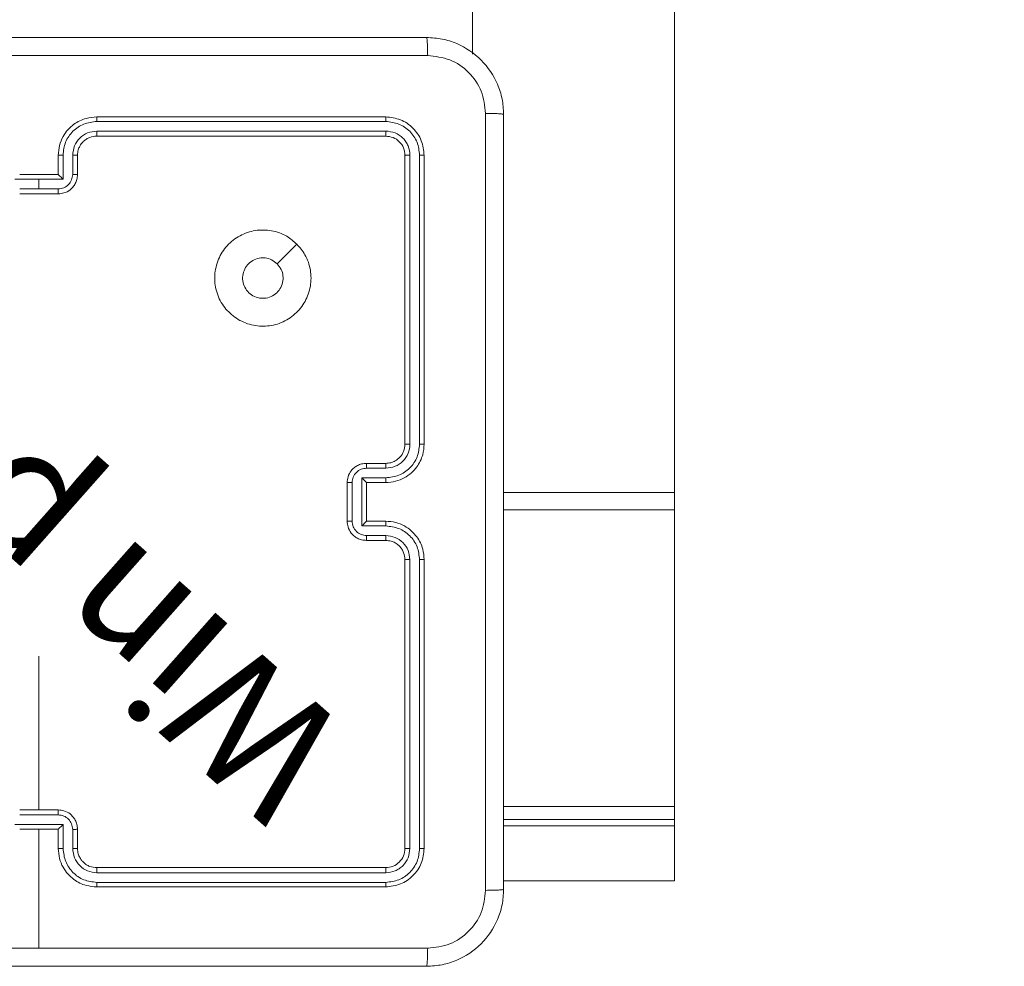
# Model space of a CAD drawing. Units: millimetres. Extents: x -95 to 919, y 529 to 1484.
# Drawn here: x 612 to 623, y 878 to 888 of the extents above; entities that cross this region are included whole.
import ezdxf

# ---------------------------------------------------------------- set-up
doc = ezdxf.new("R2010")
doc.units = ezdxf.units.MM
doc.header["$LTSCALE"] = 50
doc.header["$PDSIZE"] = -1
doc.layers.add('FORMAT', color=7, linetype='Continuous')
doc.dimstyles.new('ISO-25', dxfattribs={"dimtxt": 2.5, "dimasz": 2.5, "dimexe": 1.25, "dimexo": 0.625, "dimtad": 1, "dimtxsty": 'Standard', "dimcen": 2.5, "dimadec": 0, "dimazin": 0, "dimtfac": 1, "dimtmove": 0, "dimatfit": 3, "dimfxl": 1, "dimarcsym": 0})

# ---------------------------------------------------------------- blocks, each defined once
blk = doc.blocks.new('*D8')
at = {"color": 0, "lineweight": -2, "transparency": 16777216}
for p, q in [((181.668, 850.355), (181.668, 1320.485)), ((821.668, 850.355), (821.668, 1320.485)), ((199.448, 1315.485), (803.888, 1315.485)), ((803.888, 1315.485), (199.448, 1315.485))]:
    blk.add_line(p, q, dxfattribs=at)
at = {"color": 0, "transparency": 16777216}
for points in [[(199.448, 1318.448), (199.448, 1312.521), (181.668, 1315.485)], [(803.888, 1312.521), (803.888, 1318.448), (821.668, 1315.485)]]:
    blk.add_solid(points, dxfattribs=at)
at = {"layer": 'Defpoints', "color": 0, "transparency": 16777216}
for p in [(821.668, 1315.485), (181.668, 845.355), (821.668, 845.355)]:
    blk.add_point(p, dxfattribs=at)
at = {"color": 0, "transparency": 16777216, "insert": (501.668, 1333.688), "char_height": 21.1667, "attachment_point": 5}
blk.add_mtext('640', dxfattribs=at)
blk = doc.blocks.new('*D9')
at = {"color": 0, "lineweight": -2, "transparency": 16777216}
for p, q in [((506.668, 1161.968), (899.528, 1161.968)), ((894.528, 1144.188), (894.528, 863.559)), ((894.528, 546.523), (894.528, 827.152)), ((506.668, 528.743), (899.528, 528.743))]:
    blk.add_line(p, q, dxfattribs=at)
at = {"color": 0, "transparency": 16777216}
for points in [[(897.491, 1144.188), (891.565, 1144.188), (894.528, 1161.968)], [(891.565, 546.523), (897.491, 546.523), (894.528, 528.743)]]:
    blk.add_solid(points, dxfattribs=at)
at = {"layer": 'Defpoints', "color": 0, "transparency": 16777216}
for p in [(501.668, 1161.968), (501.668, 528.743), (894.528, 528.743)]:
    blk.add_point(p, dxfattribs=at)
at = {"color": 0, "transparency": 16777216, "insert": (894.528, 845.355), "char_height": 21.1667, "attachment_point": 5}
blk.add_mtext('633', dxfattribs=at)
blk = doc.blocks.new('*D10')
at = {"color": 0, "lineweight": -2, "transparency": 16777216}
for p, q in [((617.668, 962.03), (756.823, 963.77)), ((752.046, 945.929), (753.054, 865.298)), ((754.517, 748.261), (753.509, 828.891)), ((620.583, 728.805), (759.738, 730.545))]:
    blk.add_line(p, q, dxfattribs=at)
at = {"color": 0, "transparency": 16777216}
for points in [[(755.009, 945.966), (749.083, 945.892), (751.824, 963.707)], [(757.48, 748.298), (751.553, 748.224), (754.739, 730.482)]]:
    blk.add_solid(points, dxfattribs=at)
at = {"layer": 'Defpoints', "color": 0, "transparency": 16777216}
for p in [(751.824, 963.707), (612.668, 961.968), (615.583, 728.743)]:
    blk.add_point(p, dxfattribs=at)
at = {"color": 0, "transparency": 16777216, "insert": (753.281, 847.095), "char_height": 21.1667, "attachment_point": 5}
blk.add_mtext('233', dxfattribs=at)
blk = doc.blocks.new('*D11')
at = {"color": 0, "lineweight": -2, "transparency": 16777216}
for p, q in [((381.228, 794.931), (381.228, 1076.056)), ((621.668, 945.9), (621.668, 1076.056)), ((399.008, 1071.056), (603.888, 1071.056))]:
    blk.add_line(p, q, dxfattribs=at)
at = {"color": 0, "transparency": 16777216}
for points in [[(399.008, 1074.019), (399.008, 1068.093), (381.228, 1071.056)], [(603.888, 1074.019), (603.888, 1068.093), (621.668, 1071.056)]]:
    blk.add_solid(points, dxfattribs=at)
at = {"layer": 'Defpoints', "color": 0, "transparency": 16777216}
for p in [(621.668, 1071.056), (621.668, 940.9), (381.228, 789.931)]:
    blk.add_point(p, dxfattribs=at)
at = {"color": 0, "transparency": 16777216, "insert": (501.448, 1089.259), "char_height": 21.1667, "attachment_point": 5}
blk.add_mtext('240', dxfattribs=at)
blk = doc.blocks.new('WD1462-2Dd')
at = {"layer": 'FORMAT', "color": 7, "linetype": 'Continuous', "lineweight": 18}
for p, q in [((617.168, 914.264), (617.168, 887.795)), ((619.268, 914.264), (619.268, 883.241)), ((616.268, 887.143), (613.268, 887.143)), ((616.27, 887.096), (613.268, 887.096)), ((616.27, 886.996), (613.268, 886.995)), ((616.268, 886.943), (613.268, 886.943)), ((612.868, 886.743), (612.868, 886.543)), ((612.918, 886.745), (612.918, 886.495)), ((613.018, 886.745), (613.018, 886.545)), ((613.068, 886.743), (613.068, 886.543)), ((616.468, 883.743), (616.468, 886.743)), ((616.52, 883.743), (616.52, 886.745)), ((616.62, 883.743), (616.62, 886.745)), ((616.668, 883.743), (616.668, 886.743)), ((612.668, 886.495), (612.418, 886.495)), ((612.868, 886.543), (612.468, 886.543)), ((612.918, 886.495), (612.668, 886.495)), ((612.668, 886.395), (612.668, 886.495)), ((612.868, 886.543), (612.868, 886.543)), ((612.668, 886.395), (612.468, 886.395)), ((612.868, 886.395), (612.668, 886.395)), ((612.868, 886.343), (612.468, 886.343)), ((616.068, 883.543), (616.268, 883.543)), ((616.07, 883.493), (616.27, 883.493)), ((615.868, 882.943), (615.868, 883.343)), ((615.92, 882.943), (615.92, 883.343)), ((616.02, 883.393), (616.27, 883.393)), ((616.02, 882.893), (616.02, 883.393)), ((616.068, 883.343), (616.268, 883.343)), ((616.068, 883.343), (616.068, 883.343)), ((616.068, 882.943), (616.068, 883.343)), ((619.268, 883.241), (619.268, 883.061)), ((619.268, 883.061), (619.268, 879.978)), ((616.27, 882.893), (616.02, 882.893)), ((616.268, 882.943), (616.068, 882.943)), ((616.068, 882.943), (616.068, 882.943)), ((616.27, 882.793), (616.07, 882.793)), ((616.268, 882.743), (616.068, 882.743)), ((616.468, 879.543), (616.468, 882.543)), ((616.52, 879.541), (616.52, 882.543)), ((616.62, 879.541), (616.62, 882.543)), ((616.668, 879.543), (616.668, 882.543)), ((612.468, 879.943), (612.868, 879.943)), ((619.268, 879.978), (619.268, 879.842)), ((612.468, 879.891), (612.868, 879.891)), ((617.493, 879.842), (619.268, 879.842)), ((619.268, 879.842), (619.268, 879.779)), ((612.418, 879.791), (612.918, 879.791)), ((612.468, 879.743), (612.868, 879.743)), ((612.668, 879.743), (612.668, 878.506)), ((612.868, 879.743), (612.868, 879.543)), ((612.868, 879.743), (612.868, 879.743)), ((612.918, 879.791), (612.918, 879.541)), ((613.018, 879.741), (613.018, 879.541)), ((613.068, 879.743), (613.068, 879.543)), ((619.268, 879.779), (617.493, 879.779)), ((619.268, 879.779), (619.268, 879.207)), ((613.268, 879.343), (616.268, 879.343)), ((613.268, 879.29), (616.27, 879.29)), ((619.268, 879.207), (617.493, 879.207)), ((613.268, 879.19), (616.27, 879.19)), ((613.268, 879.143), (616.268, 879.143))]:
    blk.add_line(p, q, dxfattribs=at)
at = {"layer": 'FORMAT', "color": 8, "linetype": 'Continuous', "lineweight": 18}
for p, q in [((619.268, 883.241), (617.493, 883.241)), ((619.268, 883.061), (617.493, 883.061)), ((619.268, 879.978), (617.493, 879.978))]:
    blk.add_line(p, q, dxfattribs=at)
at = {"layer": 'FORMAT', "color": 7, "linetype": 'Continuous', "lineweight": 18, "flags": 128}
for points in [[(615.346, 885.821), (615.244, 885.719), (615.141, 885.617)], [(612.668, 881.54), (612.668, 881.341), (612.668, 881.141), (612.668, 880.941), (612.668, 880.741), (612.668, 880.542), (612.668, 880.342), (612.668, 880.143), (612.668, 879.943)]]:
    blk.add_lwpolyline(points, dxfattribs=at)
at = {"layer": 'FORMAT', "color": 7, "linetype": 'Continuous', "lineweight": 18}
for points, knots in [([(608.643, 887.968), (609.537, 887.968), (611.325, 887.968), (614.011, 887.968), (615.799, 887.968), (616.693, 887.968)], [0, 0, 0, 0, 0.333296, 0.666701, 1, 1, 1, 1]), ([(616.693, 887.968), (616.694, 887.965), (616.697, 887.96), (616.7, 887.917), (616.703, 887.855), (616.703, 887.805), (616.704, 887.78)], [0, 0, 0, 0, 0.250402, 0.500126, 0.750061, 1, 1, 1, 1]), ([(616.693, 887.968), (616.747, 887.965), (616.855, 887.958), (617.055, 887.894), (617.273, 887.748), (617.418, 887.53), (617.483, 887.33), (617.49, 887.223), (617.493, 887.168)], [0, 0, 0, 0, 0.130357, 0.257319, 0.49999, 0.742411, 0.869443, 1, 1, 1, 1]), ([(616.704, 887.78), (615.807, 887.78), (614.014, 887.78), (611.321, 887.78), (609.529, 887.78), (608.632, 887.78)], [0, 0, 0, 0, 0.3333364, 0.6666636, 1, 1, 1, 1]), ([(617.305, 887.179), (617.296, 887.257), (617.278, 887.415), (617.139, 887.614), (616.94, 887.753), (616.782, 887.771), (616.704, 887.78)], [0, 0, 0, 0, 0.25003, 0.499938, 0.75004, 1, 1, 1, 1]), ([(617.305, 879.107), (617.305, 880.004), (617.305, 881.797), (617.305, 884.489), (617.305, 886.282), (617.305, 887.179)], [0, 0, 0, 0, 0.333336, 0.666664, 1, 1, 1, 1]), ([(617.493, 887.168), (617.49, 887.169), (617.484, 887.172), (617.442, 887.176), (617.38, 887.178), (617.33, 887.178), (617.305, 887.179)], [0, 0, 0, 0, 0.249939, 0.499873, 0.749597, 1, 1, 1, 1]), ([(613.268, 887.143), (613.231, 887.14), (613.147, 887.133), (613.044, 887.081), (612.966, 887.011), (612.914, 886.937), (612.876, 886.846), (612.871, 886.778), (612.868, 886.743)], [0, 0, 0, 0, 0.176951, 0.402125, 0.53339, 0.676799, 0.83234, 1, 1, 1, 1]), ([(613.268, 887.096), (613.222, 887.09), (613.131, 887.079), (613.015, 886.999), (612.934, 886.883), (612.923, 886.791), (612.918, 886.745)], [0, 0, 0, 0, 0.249905, 0.499851, 0.749543, 1, 1, 1, 1]), ([(613.268, 887.096), (613.268, 887.102), (613.268, 887.114), (613.268, 887.13), (613.268, 887.141), (613.268, 887.142), (613.268, 887.143)], [0, 0, 0, 0, 0.25015, 0.5, 0.74985, 1, 1, 1, 1]), ([(616.27, 887.096), (616.27, 887.103), (616.27, 887.117), (616.269, 887.132), (616.269, 887.141), (616.268, 887.142), (616.268, 887.143)], [0, 0, 0, 0, 0.2798379, 0.5591458, 0.7795286, 1, 1, 1, 1]), ([(616.668, 886.743), (616.662, 886.795), (616.65, 886.9), (616.557, 887.032), (616.425, 887.125), (616.32, 887.137), (616.268, 887.143)], [0, 0, 0, 0, 0.249958, 0.499871, 0.749849, 1, 1, 1, 1]), ([(616.62, 886.745), (616.615, 886.791), (616.608, 886.86), (616.563, 886.941), (616.505, 887.012), (616.407, 887.079), (616.316, 887.09), (616.27, 887.096)], [0, 0, 0, 0, 0.25015, 0.376167, 0.500772, 0.750378, 1, 1, 1, 1]), ([(617.493, 887.168), (617.493, 886.274), (617.493, 884.486), (617.493, 881.8), (617.493, 880.012), (617.493, 879.118)], [0, 0, 0, 0, 0.333296, 0.666701, 1, 1, 1, 1]), ([(613.268, 886.995), (613.236, 886.991), (613.17, 886.983), (613.087, 886.926), (613.03, 886.844), (613.022, 886.778), (613.018, 886.745)], [0, 0, 0, 0, 0.2499, 0.499849, 0.749546, 1, 1, 1, 1]), ([(613.268, 886.943), (613.268, 886.943), (613.268, 886.944), (613.268, 886.947), (613.268, 886.952), (613.268, 886.958), (613.268, 886.966), (613.268, 886.975), (613.268, 886.985), (613.268, 886.992), (613.268, 886.995)], [0, 0, 0, 0, 0.1250439, 0.250195, 0.3752567, 0.5, 0.6247433, 0.749805, 0.8749561, 1, 1, 1, 1]), ([(616.268, 886.943), (616.268, 886.944), (616.269, 886.946), (616.27, 886.96), (616.27, 886.978), (616.27, 886.99), (616.27, 886.996)], [0, 0, 0, 0, 0.279843, 0.559005, 0.779447, 1, 1, 1, 1]), ([(616.52, 886.745), (616.517, 886.778), (616.511, 886.827), (616.479, 886.885), (616.438, 886.936), (616.368, 886.984), (616.303, 886.992), (616.27, 886.996)], [0, 0, 0, 0, 0.250153, 0.37617, 0.500781, 0.750383, 1, 1, 1, 1]), ([(613.268, 886.943), (613.243, 886.94), (613.205, 886.937), (613.159, 886.912), (613.13, 886.889), (613.108, 886.864), (613.089, 886.835), (613.072, 886.796), (613.069, 886.762), (613.068, 886.743)], [0, 0, 0, 0, 0.2336258, 0.360019, 0.4924771, 0.5927309, 0.6790244, 0.8148491, 1, 1, 1, 1]), ([(616.468, 886.743), (616.465, 886.769), (616.459, 886.822), (616.413, 886.888), (616.346, 886.934), (616.294, 886.94), (616.268, 886.943)], [0, 0, 0, 0, 0.250014, 0.49987, 0.749792, 1, 1, 1, 1]), ([(612.918, 886.745), (612.911, 886.745), (612.898, 886.745), (612.882, 886.745), (612.87, 886.744), (612.869, 886.743), (612.868, 886.743)], [0, 0, 0, 0, 0.250173, 0.5, 0.749827, 1, 1, 1, 1]), ([(613.068, 886.743), (613.067, 886.743), (613.066, 886.744), (613.054, 886.745), (613.038, 886.745), (613.025, 886.745), (613.018, 886.745)], [0, 0, 0, 0, 0.250169, 0.5, 0.749831, 1, 1, 1, 1]), ([(616.468, 886.743), (616.469, 886.743), (616.471, 886.744), (616.485, 886.745), (616.503, 886.745), (616.514, 886.745), (616.52, 886.745)], [0, 0, 0, 0, 0.279843, 0.559005, 0.779447, 1, 1, 1, 1]), ([(616.62, 886.745), (616.628, 886.745), (616.642, 886.745), (616.657, 886.745), (616.666, 886.744), (616.667, 886.743), (616.668, 886.743)], [0, 0, 0, 0, 0.279838, 0.559146, 0.779529, 1, 1, 1, 1]), ([(613.018, 886.545), (613.016, 886.526), (613.011, 886.486), (612.977, 886.437), (612.927, 886.402), (612.888, 886.397), (612.868, 886.395)], [0, 0, 0, 0, 0.24994, 0.49988, 0.749567, 1, 1, 1, 1]), ([(613.068, 886.543), (613.067, 886.526), (613.064, 886.494), (613.047, 886.45), (613.022, 886.414), (612.985, 886.377), (612.932, 886.349), (612.888, 886.345), (612.868, 886.343)], [0, 0, 0, 0, 0.158488, 0.307474, 0.446952, 0.576914, 0.807319, 1, 1, 1, 1]), ([(612.918, 886.495), (612.913, 886.501), (612.901, 886.512), (612.888, 886.525), (612.879, 886.534), (612.873, 886.539), (612.869, 886.542), (612.868, 886.543), (612.868, 886.543)], [0, 0, 0, 0, 0.251471, 0.502488, 0.646497, 0.775723, 0.89251, 1, 1, 1, 1]), ([(613.068, 886.543), (613.067, 886.543), (613.065, 886.544), (613.052, 886.545), (613.035, 886.545), (613.024, 886.545), (613.018, 886.545)], [0, 0, 0, 0, 0.2798456, 0.5590793, 0.7794879, 1, 1, 1, 1]), ([(612.868, 886.343), (612.868, 886.343), (612.868, 886.344), (612.868, 886.347), (612.868, 886.352), (612.868, 886.358), (612.868, 886.366), (612.868, 886.375), (612.868, 886.385), (612.868, 886.392), (612.868, 886.395)], [0, 0, 0, 0, 0.125043, 0.250193, 0.375254, 0.5, 0.624746, 0.749807, 0.874957, 1, 1, 1, 1]), ([(615.346, 885.821), (615.376, 885.786), (615.443, 885.707), (615.495, 885.553), (615.495, 885.383), (615.439, 885.221), (615.332, 885.088), (615.187, 884.996), (615.02, 884.96), (614.85, 884.979), (614.697, 885.054), (614.575, 885.176), (614.502, 885.33), (614.485, 885.501), (614.523, 885.667), (614.616, 885.811), (614.751, 885.916), (614.913, 885.971), (615.084, 885.969), (615.236, 885.916), (615.312, 885.85), (615.346, 885.821)], [0, 0, 0, 0, 0.044523, 0.097905, 0.151702, 0.205541, 0.258935, 0.312782, 0.366705, 0.419996, 0.474538, 0.52707, 0.582037, 0.634413, 0.689049, 0.74252, 0.79617, 0.849852, 0.903702, 0.957429, 1, 1, 1, 1]), ([(615.141, 885.616), (615.156, 885.598), (615.187, 885.561), (615.205, 885.492), (615.202, 885.42), (615.174, 885.354), (615.126, 885.3), (615.063, 885.266), (614.992, 885.254), (614.921, 885.266), (614.858, 885.302), (614.811, 885.355), (614.784, 885.422), (614.78, 885.494), (614.801, 885.563), (614.843, 885.621), (614.902, 885.662), (614.955, 885.677), (614.986, 885.678), (614.993, 885.678)], [0, 0, 0, 0, 0.061297, 0.122592, 0.183902, 0.245271, 0.306659, 0.368103, 0.429516, 0.49092, 0.552225, 0.613533, 0.67478, 0.7361, 0.797424, 0.85884, 0.920276, 0.981707, 1, 1, 1, 1]), ([(615.141, 885.616), (615.123, 885.631), (615.086, 885.662), (615.032, 885.677), (615.001, 885.678), (614.993, 885.678)], [0, 0, 0, 0, 0.428914, 0.857827, 1, 1, 1, 1]), ([(616.268, 883.343), (616.303, 883.346), (616.37, 883.351), (616.461, 883.389), (616.535, 883.441), (616.605, 883.519), (616.658, 883.621), (616.665, 883.706), (616.668, 883.743)], [0, 0, 0, 0, 0.167276, 0.322543, 0.465788, 0.596998, 0.822391, 1, 1, 1, 1]), ([(616.268, 883.543), (616.286, 883.544), (616.32, 883.547), (616.372, 883.569), (616.42, 883.607), (616.46, 883.668), (616.465, 883.717), (616.468, 883.743)], [0, 0, 0, 0, 0.176048, 0.323731, 0.533031, 0.756671, 1, 1, 1, 1]), ([(616.27, 883.493), (616.303, 883.497), (616.368, 883.505), (616.451, 883.562), (616.509, 883.645), (616.517, 883.711), (616.52, 883.743)], [0, 0, 0, 0, 0.249939, 0.499878, 0.749568, 1, 1, 1, 1]), ([(616.27, 883.393), (616.316, 883.398), (616.408, 883.409), (616.524, 883.49), (616.604, 883.606), (616.615, 883.698), (616.62, 883.743)], [0, 0, 0, 0, 0.250454, 0.500145, 0.750094, 1, 1, 1, 1]), ([(616.468, 883.743), (616.468, 883.743), (616.469, 883.743), (616.472, 883.743), (616.477, 883.743), (616.483, 883.743), (616.491, 883.743), (616.5, 883.743), (616.51, 883.743), (616.517, 883.743), (616.52, 883.743)], [0, 0, 0, 0, 0.125044, 0.250192, 0.375253, 0.5, 0.624747, 0.749808, 0.874956, 1, 1, 1, 1]), ([(616.62, 883.743), (616.627, 883.743), (616.639, 883.743), (616.655, 883.743), (616.666, 883.743), (616.667, 883.743), (616.668, 883.743)], [0, 0, 0, 0, 0.250147, 0.5, 0.749853, 1, 1, 1, 1]), ([(615.868, 883.343), (615.87, 883.363), (615.874, 883.408), (615.902, 883.46), (615.939, 883.498), (615.975, 883.522), (616.019, 883.54), (616.051, 883.542), (616.068, 883.543)], [0, 0, 0, 0, 0.193155, 0.423718, 0.553641, 0.693, 0.841789, 1, 1, 1, 1]), ([(616.068, 883.543), (616.068, 883.542), (616.069, 883.54), (616.07, 883.527), (616.07, 883.51), (616.07, 883.499), (616.07, 883.493)], [0, 0, 0, 0, 0.279845, 0.559079, 0.779488, 1, 1, 1, 1]), ([(616.268, 883.543), (616.268, 883.542), (616.269, 883.541), (616.27, 883.529), (616.27, 883.513), (616.27, 883.5), (616.27, 883.493)], [0, 0, 0, 0, 0.250169, 0.5, 0.749831, 1, 1, 1, 1]), ([(615.92, 883.343), (615.922, 883.363), (615.927, 883.402), (615.961, 883.452), (616.011, 883.486), (616.05, 883.491), (616.07, 883.493)], [0, 0, 0, 0, 0.249903, 0.499849, 0.749544, 1, 1, 1, 1]), ([(615.868, 883.343), (615.868, 883.343), (615.869, 883.343), (615.872, 883.343), (615.877, 883.343), (615.883, 883.343), (615.891, 883.343), (615.9, 883.343), (615.91, 883.343), (615.917, 883.343), (615.92, 883.343)], [0, 0, 0, 0, 0.125043, 0.250192, 0.375253, 0.5, 0.624747, 0.749808, 0.874957, 1, 1, 1, 1]), ([(616.02, 883.393), (616.026, 883.388), (616.037, 883.377), (616.05, 883.363), (616.059, 883.354), (616.064, 883.348), (616.067, 883.344), (616.068, 883.343), (616.068, 883.343)], [0, 0, 0, 0, 0.251476, 0.502491, 0.646472, 0.775671, 0.892482, 1, 1, 1, 1]), ([(616.27, 883.393), (616.27, 883.387), (616.27, 883.373), (616.27, 883.357), (616.269, 883.345), (616.268, 883.344), (616.268, 883.343)], [0, 0, 0, 0, 0.250171, 0.5, 0.749829, 1, 1, 1, 1]), ([(615.868, 882.943), (615.868, 882.943), (615.869, 882.943), (615.872, 882.943), (615.877, 882.943), (615.883, 882.943), (615.891, 882.943), (615.9, 882.943), (615.91, 882.943), (615.917, 882.943), (615.92, 882.943)], [0, 0, 0, 0, 0.125043, 0.250193, 0.375254, 0.5, 0.624746, 0.749807, 0.874957, 1, 1, 1, 1]), ([(616.068, 882.743), (616.051, 882.744), (616.019, 882.747), (615.975, 882.764), (615.938, 882.788), (615.902, 882.826), (615.874, 882.879), (615.87, 882.923), (615.868, 882.943)], [0, 0, 0, 0, 0.158741, 0.307907, 0.447493, 0.577491, 0.807752, 1, 1, 1, 1]), ([(616.07, 882.793), (616.05, 882.795), (616.011, 882.8), (615.961, 882.834), (615.927, 882.884), (615.922, 882.923), (615.92, 882.943)], [0, 0, 0, 0, 0.250459, 0.500155, 0.750098, 1, 1, 1, 1]), ([(616.02, 882.893), (616.026, 882.898), (616.037, 882.909), (616.05, 882.923), (616.059, 882.932), (616.064, 882.938), (616.067, 882.942), (616.068, 882.943), (616.068, 882.943)], [0, 0, 0, 0, 0.25147, 0.502487, 0.646497, 0.775724, 0.892512, 1, 1, 1, 1]), ([(616.27, 882.893), (616.27, 882.899), (616.27, 882.912), (616.27, 882.929), (616.269, 882.941), (616.268, 882.942), (616.268, 882.943)], [0, 0, 0, 0, 0.250173, 0.5, 0.749827, 1, 1, 1, 1]), ([(616.668, 882.543), (616.665, 882.58), (616.658, 882.664), (616.606, 882.766), (616.536, 882.844), (616.462, 882.897), (616.371, 882.935), (616.303, 882.94), (616.268, 882.943)], [0, 0, 0, 0, 0.17649, 0.4015109, 0.5328145, 0.6763389, 0.8320719, 1, 1, 1, 1]), ([(616.62, 882.543), (616.615, 882.588), (616.604, 882.68), (616.524, 882.796), (616.408, 882.877), (616.316, 882.887), (616.27, 882.893)], [0, 0, 0, 0, 0.249905, 0.499852, 0.749544, 1, 1, 1, 1]), ([(616.068, 882.743), (616.068, 882.744), (616.069, 882.746), (616.07, 882.759), (616.07, 882.776), (616.07, 882.787), (616.07, 882.793)], [0, 0, 0, 0, 0.279846, 0.55908, 0.779488, 1, 1, 1, 1]), ([(616.268, 882.743), (616.268, 882.744), (616.269, 882.745), (616.27, 882.757), (616.27, 882.773), (616.27, 882.786), (616.27, 882.793)], [0, 0, 0, 0, 0.250169, 0.5, 0.749831, 1, 1, 1, 1]), ([(616.52, 882.543), (616.516, 882.575), (616.508, 882.641), (616.451, 882.724), (616.368, 882.781), (616.303, 882.789), (616.27, 882.793)], [0, 0, 0, 0, 0.2499004, 0.4998489, 0.7495459, 1, 1, 1, 1]), ([(616.468, 882.543), (616.465, 882.568), (616.461, 882.605), (616.437, 882.652), (616.414, 882.681), (616.389, 882.703), (616.361, 882.721), (616.321, 882.739), (616.287, 882.741), (616.268, 882.743)], [0, 0, 0, 0, 0.233531, 0.359934, 0.492439, 0.592148, 0.677723, 0.813744, 1, 1, 1, 1]), ([(616.468, 882.543), (616.468, 882.543), (616.469, 882.543), (616.472, 882.543), (616.477, 882.543), (616.483, 882.543), (616.491, 882.543), (616.5, 882.543), (616.51, 882.543), (616.517, 882.543), (616.52, 882.543)], [0, 0, 0, 0, 0.1250439, 0.250195, 0.3752568, 0.5, 0.6247432, 0.749805, 0.8749561, 1, 1, 1, 1]), ([(616.62, 882.543), (616.627, 882.543), (616.639, 882.543), (616.655, 882.543), (616.666, 882.543), (616.667, 882.543), (616.668, 882.543)], [0, 0, 0, 0, 0.2501501, 0.5, 0.7498499, 1, 1, 1, 1]), ([(612.868, 879.891), (612.868, 879.894), (612.868, 879.901), (612.868, 879.911), (612.868, 879.92), (612.868, 879.928), (612.868, 879.934), (612.868, 879.939), (612.868, 879.942), (612.868, 879.943), (612.868, 879.943)], [0, 0, 0, 0, 0.1250433, 0.2501932, 0.3752538, 0.5, 0.6247462, 0.7498068, 0.8749567, 1, 1, 1, 1]), ([(612.868, 879.943), (612.888, 879.941), (612.932, 879.937), (612.985, 879.909), (613.023, 879.872), (613.047, 879.836), (613.064, 879.792), (613.067, 879.76), (613.068, 879.743)], [0, 0, 0, 0, 0.192725, 0.423145, 0.553104, 0.69257, 0.841538, 1, 1, 1, 1]), ([(612.868, 879.891), (612.888, 879.889), (612.927, 879.884), (612.977, 879.849), (613.011, 879.8), (613.016, 879.76), (613.018, 879.741)], [0, 0, 0, 0, 0.250433, 0.500121, 0.750061, 1, 1, 1, 1]), ([(612.918, 879.791), (612.913, 879.785), (612.901, 879.774), (612.888, 879.761), (612.879, 879.752), (612.873, 879.747), (612.869, 879.744), (612.868, 879.743), (612.868, 879.743)], [0, 0, 0, 0, 0.251475, 0.50249, 0.646471, 0.775671, 0.892484, 1, 1, 1, 1]), ([(613.068, 879.743), (613.067, 879.743), (613.065, 879.742), (613.052, 879.741), (613.035, 879.741), (613.024, 879.741), (613.018, 879.741)], [0, 0, 0, 0, 0.279845, 0.55908, 0.779488, 1, 1, 1, 1]), ([(612.918, 879.541), (612.911, 879.541), (612.898, 879.541), (612.882, 879.541), (612.87, 879.542), (612.869, 879.543), (612.868, 879.543)], [0, 0, 0, 0, 0.2501714, 0.5, 0.7498286, 1, 1, 1, 1]), ([(612.868, 879.543), (612.871, 879.508), (612.876, 879.44), (612.914, 879.349), (612.966, 879.275), (613.044, 879.205), (613.147, 879.153), (613.231, 879.146), (613.268, 879.143)], [0, 0, 0, 0, 0.167542, 0.322999, 0.466358, 0.597607, 0.822847, 1, 1, 1, 1]), ([(612.918, 879.541), (612.924, 879.495), (612.935, 879.404), (613.002, 879.306), (613.072, 879.248), (613.153, 879.203), (613.222, 879.196), (613.268, 879.19)], [0, 0, 0, 0, 0.2496202, 0.499238, 0.6235774, 0.7498826, 1, 1, 1, 1]), ([(613.068, 879.543), (613.067, 879.543), (613.066, 879.542), (613.054, 879.541), (613.038, 879.541), (613.025, 879.541), (613.018, 879.541)], [0, 0, 0, 0, 0.2501685, 0.5, 0.7498315, 1, 1, 1, 1]), ([(613.018, 879.541), (613.022, 879.508), (613.03, 879.442), (613.087, 879.36), (613.17, 879.302), (613.236, 879.294), (613.268, 879.29)], [0, 0, 0, 0, 0.2504545, 0.5001496, 0.7500978, 1, 1, 1, 1]), ([(613.068, 879.543), (613.07, 879.523), (613.072, 879.49), (613.089, 879.452), (613.1, 879.433), (613.105, 879.426), (613.106, 879.426), (613.106, 879.425), (613.106, 879.425), (613.106, 879.425), (613.106, 879.425), (613.113, 879.416), (613.13, 879.397), (613.16, 879.373), (613.206, 879.349), (613.244, 879.346), (613.268, 879.343)], [0, 0, 0, 0, 0.1873002, 0.318206, 0.3924594, 0.3977498, 0.4000619, 0.4003353, 0.4004707, 0.4004876, 0.400496, 0.4004994, 0.5106131, 0.6425463, 0.7682458, 1, 1, 1, 1]), ([(616.268, 879.343), (616.294, 879.346), (616.346, 879.352), (616.413, 879.398), (616.459, 879.464), (616.465, 879.517), (616.468, 879.543)], [0, 0, 0, 0, 0.2500148, 0.4998708, 0.7497914, 1, 1, 1, 1]), ([(616.268, 879.143), (616.32, 879.149), (616.425, 879.161), (616.557, 879.253), (616.65, 879.386), (616.662, 879.491), (616.668, 879.543)], [0, 0, 0, 0, 0.249959, 0.499872, 0.749849, 1, 1, 1, 1]), ([(616.27, 879.19), (616.316, 879.196), (616.407, 879.207), (616.505, 879.274), (616.563, 879.345), (616.608, 879.426), (616.615, 879.495), (616.62, 879.541)], [0, 0, 0, 0, 0.249619, 0.49922, 0.623817, 0.749845, 1, 1, 1, 1]), ([(616.27, 879.29), (616.303, 879.294), (616.352, 879.3), (616.41, 879.331), (616.461, 879.373), (616.509, 879.443), (616.516, 879.508), (616.52, 879.541)], [0, 0, 0, 0, 0.250153, 0.37617, 0.500781, 0.750382, 1, 1, 1, 1]), ([(616.468, 879.543), (616.469, 879.543), (616.471, 879.542), (616.485, 879.541), (616.503, 879.541), (616.514, 879.541), (616.52, 879.541)], [0, 0, 0, 0, 0.2798434, 0.5590046, 0.7794469, 1, 1, 1, 1]), ([(616.62, 879.541), (616.628, 879.541), (616.642, 879.541), (616.657, 879.541), (616.666, 879.542), (616.667, 879.543), (616.668, 879.543)], [0, 0, 0, 0, 0.279838, 0.559146, 0.779529, 1, 1, 1, 1]), ([(613.268, 879.343), (613.268, 879.343), (613.268, 879.342), (613.268, 879.339), (613.268, 879.334), (613.268, 879.328), (613.268, 879.32), (613.268, 879.31), (613.268, 879.301), (613.268, 879.294), (613.268, 879.29)], [0, 0, 0, 0, 0.125044, 0.250192, 0.375253, 0.5, 0.624747, 0.749808, 0.874956, 1, 1, 1, 1]), ([(616.268, 879.343), (616.268, 879.342), (616.269, 879.34), (616.27, 879.326), (616.27, 879.308), (616.27, 879.296), (616.27, 879.29)], [0, 0, 0, 0, 0.279843, 0.559004, 0.779447, 1, 1, 1, 1]), ([(613.268, 879.19), (613.268, 879.184), (613.268, 879.172), (613.268, 879.156), (613.268, 879.145), (613.268, 879.144), (613.268, 879.143)], [0, 0, 0, 0, 0.250147, 0.5, 0.749853, 1, 1, 1, 1]), ([(616.27, 879.19), (616.27, 879.183), (616.27, 879.169), (616.269, 879.154), (616.269, 879.145), (616.268, 879.144), (616.268, 879.143)], [0, 0, 0, 0, 0.279838, 0.559146, 0.779529, 1, 1, 1, 1]), ([(617.493, 879.118), (617.49, 879.063), (617.483, 878.956), (617.418, 878.756), (617.273, 878.538), (617.055, 878.392), (616.855, 878.328), (616.747, 878.321), (616.693, 878.318)], [0, 0, 0, 0, 0.130546, 0.257575, 0.500017, 0.742666, 0.869631, 1, 1, 1, 1]), ([(616.704, 878.506), (616.782, 878.515), (616.94, 878.533), (617.139, 878.672), (617.278, 878.871), (617.296, 879.029), (617.305, 879.107)], [0, 0, 0, 0, 0.249954, 0.500054, 0.749966, 1, 1, 1, 1]), ([(617.493, 879.118), (617.49, 879.117), (617.484, 879.114), (617.442, 879.11), (617.38, 879.108), (617.33, 879.108), (617.305, 879.107)], [0, 0, 0, 0, 0.250402, 0.500126, 0.750061, 1, 1, 1, 1]), ([(608.632, 878.506), (609.304, 878.506), (610.649, 878.506), (611.995, 878.506), (612.668, 878.506)], [0, 0, 0, 0, 0.500008, 1, 1, 1, 1]), ([(612.668, 878.506), (613.341, 878.506), (614.687, 878.506), (616.031, 878.506), (616.704, 878.506)], [0, 0, 0, 0, 0.499992, 1, 1, 1, 1]), ([(616.693, 878.318), (616.694, 878.321), (616.697, 878.327), (616.7, 878.369), (616.703, 878.431), (616.703, 878.481), (616.704, 878.506)], [0, 0, 0, 0, 0.249939, 0.499873, 0.749597, 1, 1, 1, 1]), ([(616.693, 878.318), (615.799, 878.318), (614.011, 878.318), (611.325, 878.318), (609.537, 878.318), (608.643, 878.318)], [0, 0, 0, 0, 0.333296, 0.666701, 1, 1, 1, 1])]:
    blk.add_open_spline(points, degree=3, knots=knots, dxfattribs=at)
at = {"layer": 'FORMAT', "color": 7, "linetype": 'Continuous', "lineweight": 18, "insert": (615.058, 879.731), "char_height": 1.323, "attachment_point": 1, "rotation": 138.4882}
blk.add_mtext_dynamic_manual_height_columns('{\\fHL Dongian|b1|i0|c0|p2;Win play}', width=8.75531, gutter_width=88.194, heights=[0], dxfattribs=at)

msp = doc.modelspace()

# ---------------------------------------------------------------- block references
msp.add_blockref('WD1462-2Dd', (0, 0))

# ---------------------------------------------------------------- dimensions: what is measured, and where the dimension line sits
for base, p1, p2, picture, middle in [((821.668, 1315.485), (181.668, 845.355), (821.668, 845.355), '*D8', (501.668, 1333.688)), ((621.668, 1071.056), (381.228, 789.931), (621.668, 940.9), '*D11', (501.448, 1089.259))]:
    dim = msp.add_linear_dim(base=base, p1=p1, p2=p2, dimstyle='ISO-25', override={"dimtxt": 21.166667, "dimasz": 17.78, "dimexe": 5, "dimexo": 5, "dimgap": 7.62, "dimtih": 1, "dimtoh": 1, "dimdec": 0, "dimlfac": 1, "dimzin": 1, "dimadec": 2, "dimtdec": 0, "dimtzin": 1})
    dim.commit()
    dim.dimension.update_dxf_attribs({"geometry": picture, "text_midpoint": middle})
dim = msp.add_linear_dim(base=(894.528, 528.743), p1=(501.668, 1161.968), p2=(501.668, 528.743), angle=90, dimstyle='ISO-25', override={"dimtxt": 21.166667, "dimasz": 17.78, "dimexe": 5, "dimexo": 5, "dimgap": 7.62, "dimtih": 1, "dimtoh": 1, "dimdec": 0, "dimlfac": 1, "dimzin": 1, "dimadec": 2, "dimtdec": 0, "dimtzin": 1})
dim.commit()
dim.dimension.update_dxf_attribs({"geometry": '*D9', "text_midpoint": (894.528, 845.355)})
dim = msp.add_aligned_dim(p1=(615.583, 728.743), p2=(612.668, 961.968), distance=-139.167, dimstyle='ISO-25', override={"dimtxt": 21.166667, "dimasz": 17.78, "dimexe": 5, "dimexo": 5, "dimgap": 7.62, "dimtih": 1, "dimtoh": 1, "dimdec": 0, "dimlfac": 1, "dimzin": 1, "dimadec": 2, "dimtdec": 0, "dimtzin": 1})
dim.commit()
dim.dimension.update_dxf_attribs({"geometry": '*D10', "text_midpoint": (753.281, 847.095)})

doc.saveas('drawing.dxf')
